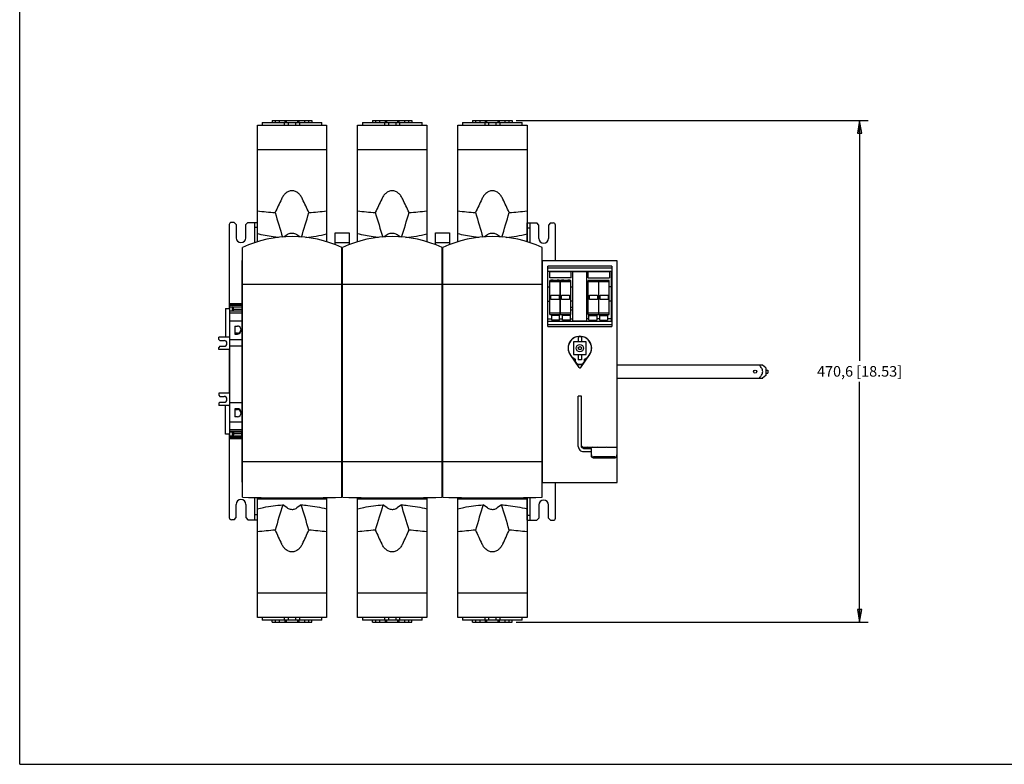
# Model space of a CAD drawing. Units: inches. Extents: x 0 to 34, y 0 to 22.
# Drawn here: x 0 to 14.5, y 0 to 11 of the extents above; entities that cross this region are included whole.
import ezdxf

# ---------------------------------------------------------------- set-up
doc = ezdxf.new("R2010")
doc.units = ezdxf.units.IN
doc.header["$LTSCALE"] = 1.87
doc.header["$MEASUREMENT"] = 0
doc.layers.get('0').update_dxf_attribs({"linetype": 'CONTINUOUS'})
doc.styles.get("Standard").update_dxf_attribs({"font": 'txt', "width": 0.8})
doc.dimstyles.new('DIMSTYLE_1', dxfattribs={"dimtxt": 0.15625, "dimasz": 0.1875, "dimexe": 0.18, "dimexo": 0.0625, "dimgap": 0.09, "dimtad": 0, "dimtih": 1, "dimtoh": 1, "dimlfac": 2.5, "dimzin": 4, "dimdsep": 46, "dimtxsty": 'STANDARD', "dimblk": 'CLOSED', "dimblk1": 'CLOSED', "dimblk2": 'CLOSED', "dimcen": 0.09, "dimadec": 0, "dimazin": 0, "dimtfac": 1, "dimtofl": 0, "dimtmove": 0, "dimatfit": 3, "dimldrblk": 'CLOSED', "dimfxl": 1, "dimtolj": 1, "dimtzin": 4, "dimarcsym": 0})

# ---------------------------------------------------------------- blocks, each defined once
blk = doc.blocks.new('_CLOSED')
at = {"color": 0, "linetype": 'BYBLOCK'}
for p, q in [((0, 0), (-1, 0.167)), ((-1, 0.167), (-1, -0.167)), ((-1, -0.167), (0, 0)), ((-1, 0), (0, 0))]:
    blk.add_line(p, q, dxfattribs=at)
blk = doc.blocks.new('*D0')
at = {"color": 2, "linetype": 'CONTINUOUS'}
for p, q in [((7.338, 9.511), (12.535, 9.511)), ((12.41, 9.511), (12.41, 5.961)), ((12.41, 2.1), (12.41, 5.649)), ((7.338, 2.1), (12.535, 2.1))]:
    blk.add_line(p, q, dxfattribs=at)
at = {"color": 2, "linetype": 'CONTINUOUS', "xscale": 0.1875, "yscale": 0.1875, "zscale": 0.1875}
for p, rotation in [((12.41, 9.511), 90), ((12.41, 2.1), 270)]:
    blk.add_blockref('_CLOSED', p, dxfattribs=dict(at, rotation=rotation))
at = {"color": 2, "linetype": 'CONTINUOUS', "insert": (12.41, 5.883), "char_height": 0.15625, "width": 1.65625, "attachment_point": 2, "line_spacing_factor": 0.9}
blk.add_mtext('470,6{\\Ftxt.shx;\\W1.000000;\\H0.156250; }[18.53]', dxfattribs=at)

msp = doc.modelspace()

# ---------------------------------------------------------------- linework, layer by layer
at = {"color": 7, "linetype": 'CONTINUOUS'}
for p, q in [((0, 0), (0, 22)), ((3.5828, 9.4822), (3.5828, 9.4428)), ((3.5828, 9.4822), (4.4648, 9.4822)), ((3.7324, 9.5106), (3.7324, 9.4822)), ((3.7324, 9.5106), (4.3151, 9.5106)), ((3.7765, 9.5106), (3.7765, 9.4822)), ((3.8365, 9.5106), (3.8365, 9.4822)), ((3.915, 9.4428), (3.915, 9.4822)), ((3.9241, 9.4822), (3.9241, 9.5106)), ((3.9392, 9.5106), (3.9392, 9.4822)), ((3.9674, 9.4822), (3.9674, 9.4428)), ((4.0802, 9.4428), (4.0802, 9.4822)), ((4.1083, 9.4822), (4.1083, 9.5106)), ((4.1234, 9.5106), (4.1234, 9.4822)), ((4.1325, 9.4822), (4.1325, 9.4428)), ((4.211, 9.4822), (4.211, 9.5106)), ((4.271, 9.4822), (4.271, 9.5106)), ((4.3151, 9.5106), (4.3151, 9.4822)), ((4.4648, 9.4428), (4.4648, 9.4822)), ((5.0631, 9.4822), (5.0631, 9.4428)), ((5.0631, 9.4822), (5.9451, 9.4822)), ((5.2128, 9.5106), (5.2128, 9.4822)), ((5.2128, 9.5106), (5.7954, 9.5106)), ((5.2568, 9.5106), (5.2568, 9.4822)), ((5.3168, 9.5106), (5.3168, 9.4822)), ((5.3953, 9.4428), (5.3953, 9.4822)), ((5.4044, 9.4822), (5.4044, 9.5106)), ((5.4195, 9.5106), (5.4195, 9.4822)), ((5.4477, 9.4822), (5.4477, 9.4428)), ((5.5605, 9.4428), (5.5605, 9.4822)), ((5.5887, 9.4822), (5.5887, 9.5106)), ((5.6037, 9.5106), (5.6037, 9.4822)), ((5.6129, 9.4822), (5.6129, 9.4428)), ((5.6914, 9.4822), (5.6914, 9.5106)), ((5.7513, 9.4822), (5.7513, 9.5106)), ((5.7954, 9.5106), (5.7954, 9.4822)), ((5.9451, 9.4428), (5.9451, 9.4822)), ((6.5434, 9.4822), (6.5434, 9.4428)), ((6.5434, 9.4822), (7.4254, 9.4822)), ((6.6931, 9.5106), (6.6931, 9.4822)), ((6.6931, 9.5106), (7.2757, 9.5106)), ((6.7372, 9.5106), (6.7372, 9.4822)), ((6.7971, 9.5106), (6.7971, 9.4822)), ((6.8756, 9.4428), (6.8756, 9.4822)), ((6.8848, 9.4822), (6.8848, 9.5106)), ((6.8998, 9.5106), (6.8998, 9.4822)), ((6.928, 9.4822), (6.928, 9.4428)), ((7.0408, 9.4428), (7.0408, 9.4822)), ((7.069, 9.4822), (7.069, 9.5106)), ((7.0841, 9.5106), (7.0841, 9.4822)), ((7.0932, 9.4822), (7.0932, 9.4428)), ((7.1717, 9.4822), (7.1717, 9.5106)), ((7.2317, 9.4822), (7.2317, 9.5106)), ((7.2757, 9.5106), (7.2757, 9.4822)), ((7.4254, 9.4428), (7.4254, 9.4822)), ((3.5121, 7.7188), (3.5121, 9.4428)), ((3.5121, 9.4428), (4.5357, 9.4428)), ((4.5357, 9.4428), (4.5357, 7.7197)), ((4.9924, 7.7188), (4.9924, 9.4428)), ((4.9924, 9.4428), (6.016, 9.4428)), ((6.016, 9.4428), (6.016, 7.7197)), ((6.4727, 7.7188), (6.4727, 9.4428)), ((6.4727, 9.4428), (7.4963, 9.4428)), ((7.4963, 9.4428), (7.4963, 7.7197)), ((4.5357, 9.0775), (3.5121, 9.0775)), ((6.016, 9.0775), (4.9924, 9.0775)), ((7.4963, 9.0775), (6.4727, 9.0775)), ((3.1671, 8.0058), (3.1277, 8.0058)), ((3.1986, 7.9743), (3.1671, 8.0058)), ((3.3718, 8.0058), (3.3403, 7.9743)), ((3.3718, 8.0058), (3.5121, 8.0058)), ((3.4742, 7.7068), (3.4742, 8.0058)), ((3.0962, 7.9743), (3.0962, 6.7345)), ((3.1986, 7.9743), (3.1986, 7.7775)), ((3.3403, 7.7775), (3.3403, 7.9743)), ((3.5121, 7.9318), (3.4742, 7.9318)), ((7.4978, 7.7192), (7.4978, 7.998)), ((7.4978, 7.998), (7.6395, 7.998)), ((7.4978, 7.924), (7.5372, 7.924)), ((7.5372, 7.998), (7.5372, 7.7068)), ((7.671, 7.9665), (7.6395, 7.998)), ((7.671, 7.7696), (7.671, 7.9665)), ((7.8442, 7.998), (7.8128, 7.9665)), ((7.8128, 7.9665), (7.8128, 7.7696)), ((7.8442, 7.998), (7.8836, 7.998)), ((7.9151, 7.4389), (7.9151, 7.9665)), ((3.9513, 7.8226), (3.9073, 7.7915)), ((4.1398, 7.7917), (4.0962, 7.8226)), ((4.6616, 7.6762), (4.6616, 7.8523)), ((4.6616, 7.8523), (4.8694, 7.8523)), ((4.8694, 7.8523), (4.8694, 7.6762)), ((5.4316, 7.8226), (5.3877, 7.7915)), ((5.6201, 7.7917), (5.5765, 7.8226)), ((6.1419, 7.6762), (6.1419, 7.8523)), ((6.1419, 7.8523), (6.3498, 7.8523)), ((6.3498, 7.8523), (6.3498, 7.6762)), ((6.912, 7.8226), (6.868, 7.7915)), ((7.1005, 7.7917), (7.0569, 7.8226)), ((3.2907, 3.9465), (3.2907, 7.6344)), ((4.6616, 7.7106), (4.8694, 7.7106)), ((4.76, 3.9465), (4.76, 7.6344)), ((4.771, 3.9465), (4.771, 7.6344)), ((6.1419, 7.7106), (6.3498, 7.7106)), ((6.2403, 3.9465), (6.2403, 7.6344)), ((6.2513, 3.9465), (6.2513, 7.6344)), ((7.7206, 3.9465), (7.7206, 7.6344)), ((3.2852, 4.1672), (3.2852, 7.4428)), ((3.2852, 7.4428), (3.2907, 7.4428)), ((8.8285, 7.4389), (7.7206, 7.4389)), ((7.7261, 4.1633), (7.7261, 7.4389)), ((8.8285, 4.1633), (8.8285, 7.4389)), ((7.8049, 6.4657), (7.8049, 7.3602)), ((8.7498, 7.3602), (7.8049, 7.3602)), ((8.7498, 7.3287), (7.8049, 7.3287)), ((8.7498, 7.2814), (7.8049, 7.2814)), ((7.8324, 7.1869), (7.8324, 7.2798)), ((7.8324, 7.2798), (8.149, 7.2798)), ((8.149, 7.1869), (8.149, 7.2798)), ((8.3994, 7.1869), (8.3994, 7.2798)), ((8.3994, 7.2798), (8.7159, 7.2798)), ((8.7159, 7.2798), (8.7159, 7.1869)), ((8.7442, 6.5444), (8.7442, 7.2814)), ((8.7498, 7.3602), (8.7498, 6.4657)), ((3.2852, 7.1469), (3.2907, 7.1469)), ((4.771, 7.1515), (4.76, 7.1515)), ((4.76, 7.1469), (4.771, 7.1469)), ((6.2513, 7.1515), (6.2403, 7.1515)), ((6.2403, 7.1469), (6.2513, 7.1469)), ((7.7206, 7.1469), (7.7261, 7.1469)), ((8.149, 7.1869), (7.8324, 7.1869)), ((7.8332, 6.6454), (7.8332, 7.1494)), ((7.9876, 7.1494), (7.8332, 7.1494)), ((7.849, 7.1541), (7.849, 7.1494)), ((7.8805, 7.1541), (7.849, 7.1541)), ((7.8805, 7.1541), (7.8805, 7.1494)), ((7.9403, 7.1494), (7.9403, 7.1541)), ((7.9718, 7.1541), (7.9403, 7.1541)), ((7.9718, 7.1494), (7.9718, 7.1541)), ((7.9876, 6.6454), (7.9876, 7.1494)), ((7.9891, 6.6454), (7.9891, 7.1494)), ((8.1435, 7.1494), (7.9891, 7.1494)), ((8.008, 7.1541), (8.008, 7.1494)), ((8.0395, 7.1541), (8.008, 7.1541)), ((8.0395, 7.1541), (8.0395, 7.1494)), ((8.0994, 7.1494), (8.0994, 7.1541)), ((8.1309, 7.1541), (8.0994, 7.1541)), ((8.1309, 7.1494), (8.1309, 7.1541)), ((8.1435, 6.6454), (8.1435, 7.1494)), ((8.1679, 7.2735), (8.1679, 6.5523)), ((8.3805, 7.2735), (8.1679, 7.2735)), ((8.3805, 6.5523), (8.3805, 7.2735)), ((8.3994, 7.1869), (8.7159, 7.1869)), ((8.4017, 6.6454), (8.4017, 7.1494)), ((8.5561, 7.1494), (8.4017, 7.1494)), ((8.4175, 7.1494), (8.4175, 7.1541)), ((8.4175, 7.1541), (8.449, 7.1541)), ((8.449, 7.1494), (8.449, 7.1541)), ((8.5088, 7.1541), (8.5088, 7.1494)), ((8.5088, 7.1541), (8.5403, 7.1541)), ((8.5403, 7.1541), (8.5403, 7.1494)), ((8.5561, 6.6454), (8.5561, 7.1494)), ((8.712, 7.1494), (8.5576, 7.1494)), ((8.5576, 6.6454), (8.5576, 7.1494)), ((8.5765, 7.1541), (8.608, 7.1541)), ((8.5765, 7.1494), (8.5765, 7.1541)), ((8.608, 7.1494), (8.608, 7.1541)), ((8.6679, 7.1541), (8.6994, 7.1541)), ((8.6679, 7.1541), (8.6679, 7.1494)), ((8.6994, 7.1541), (8.6994, 7.1494)), ((8.712, 6.6454), (8.712, 7.1494)), ((4.76, 7.0885), (3.2907, 7.0885)), ((6.2403, 7.0885), (4.771, 7.0885)), ((7.7206, 7.0885), (6.2513, 7.0885)), ((7.8049, 7.0531), (7.8332, 7.0531)), ((7.9876, 7.1258), (7.8332, 7.1258)), ((7.9876, 7.0531), (7.9891, 7.0531)), ((8.1435, 7.1258), (7.9891, 7.1258)), ((8.1427, 7.0531), (8.1679, 7.0531)), ((8.4017, 7.0531), (8.3805, 7.0531)), ((8.5561, 7.1258), (8.4017, 7.1258)), ((8.5576, 7.0531), (8.5561, 7.0531)), ((8.712, 7.1258), (8.5576, 7.1258)), ((8.7442, 7.0531), (8.712, 7.0531)), ((8.7498, 7.1082), (8.7442, 7.1082)), ((7.8049, 6.8405), (7.8332, 6.8405)), ((7.8505, 6.8643), (7.8505, 6.9305)), ((7.8505, 6.9305), (7.9702, 6.9305)), ((7.9702, 6.8643), (7.8505, 6.8643)), ((7.9702, 6.9305), (7.9702, 6.8643)), ((7.9876, 6.8405), (7.9891, 6.8405)), ((8.0065, 6.8643), (8.0065, 6.9305)), ((8.0065, 6.9305), (8.1261, 6.9305)), ((8.1261, 6.8643), (8.0065, 6.8643)), ((8.1261, 6.9305), (8.1261, 6.8643)), ((8.1679, 6.8405), (8.1435, 6.8405)), ((8.3805, 6.8405), (8.4017, 6.8405)), ((8.4191, 6.9305), (8.5387, 6.9305)), ((8.4191, 6.8643), (8.4191, 6.9305)), ((8.5387, 6.8643), (8.4191, 6.8643)), ((8.5387, 6.9305), (8.5387, 6.8643)), ((8.5576, 6.8405), (8.5561, 6.8405)), ((8.575, 6.9305), (8.6946, 6.9305)), ((8.575, 6.8643), (8.575, 6.9305)), ((8.6946, 6.8643), (8.575, 6.8643)), ((8.6946, 6.9305), (8.6946, 6.8643)), ((8.7442, 6.8405), (8.712, 6.8405)), ((3.0427, 6.7345), (3.0427, 6.3088)), ((3.0427, 6.7345), (3.1057, 6.7345)), ((3.1057, 4.809), (3.1057, 6.8011)), ((3.2852, 6.8011), (3.1057, 6.8011)), ((3.2852, 6.7838), (3.1057, 6.7838)), ((3.2852, 6.7783), (3.1057, 6.7783)), ((3.1057, 6.7568), (3.282, 6.7568)), ((3.1057, 6.6996), (3.2852, 6.6996)), ((3.2852, 6.694), (3.1057, 6.694)), ((3.1419, 6.7568), (3.1419, 6.6996)), ((3.1576, 6.7432), (3.1419, 6.7568)), ((3.1576, 6.6996), (3.1576, 6.7432)), ((3.1576, 6.7227), (3.282, 6.7227)), ((3.2852, 6.7611), (3.282, 6.7568)), ((3.282, 6.7568), (3.282, 6.6996)), ((7.9876, 6.7539), (7.9899, 6.7539)), ((7.9899, 6.7106), (7.9876, 6.7106)), ((8.1435, 6.7539), (8.1679, 6.7539)), ((8.1679, 6.7106), (8.1435, 6.7106)), ((8.4017, 6.7539), (8.3805, 6.7539)), ((8.3805, 6.7106), (8.4017, 6.7106)), ((3.2852, 6.6668), (3.1057, 6.6668)), ((3.1057, 6.552), (3.2852, 6.552)), ((7.8049, 6.5806), (7.8624, 6.5806)), ((7.8332, 6.6691), (7.9876, 6.6691)), ((7.8332, 6.6454), (7.9876, 6.6454)), ((7.8624, 6.5633), (7.8624, 6.6358)), ((7.9773, 6.6358), (7.8624, 6.6358)), ((7.9773, 6.6279), (7.8624, 6.6279)), ((7.9773, 6.5633), (7.8624, 6.5633)), ((7.9773, 6.5633), (7.9773, 6.6358)), ((7.9773, 6.5806), (8.0214, 6.5806)), ((7.9891, 6.6691), (8.1435, 6.6691)), ((7.9891, 6.6454), (8.1435, 6.6454)), ((8.0214, 6.5633), (8.0214, 6.6358)), ((8.1364, 6.6358), (8.0214, 6.6358)), ((8.1364, 6.6279), (8.0214, 6.6279)), ((8.1364, 6.5633), (8.0214, 6.5633)), ((8.1364, 6.5633), (8.1364, 6.6358)), ((8.1364, 6.5806), (8.1679, 6.5806)), ((8.1679, 6.5523), (8.3805, 6.5523)), ((8.412, 6.5806), (8.3805, 6.5806)), ((8.4017, 6.6691), (8.5561, 6.6691)), ((8.4017, 6.6454), (8.5561, 6.6454)), ((8.412, 6.6358), (8.5269, 6.6358)), ((8.412, 6.5633), (8.412, 6.6358)), ((8.412, 6.6279), (8.5269, 6.6279)), ((8.412, 6.5633), (8.5269, 6.5633)), ((8.5269, 6.6358), (8.5269, 6.5633)), ((8.571, 6.5806), (8.5269, 6.5806)), ((8.5576, 6.6691), (8.712, 6.6691)), ((8.5576, 6.6454), (8.712, 6.6454)), ((8.571, 6.6358), (8.686, 6.6358)), ((8.571, 6.5633), (8.571, 6.6358)), ((8.571, 6.6279), (8.686, 6.6279)), ((8.571, 6.5633), (8.686, 6.5633)), ((8.686, 6.6358), (8.686, 6.5633)), ((8.7442, 6.5806), (8.686, 6.5806)), ((3.1765, 6.4747), (3.1765, 6.3565)), ((3.1765, 6.4747), (3.2198, 6.4747)), ((7.8049, 6.5444), (8.7498, 6.5444)), ((7.8049, 6.4972), (8.7498, 6.4972)), ((7.8049, 6.4657), (8.7498, 6.4657)), ((2.9435, 6.2773), (2.9435, 6.3088)), ((3.0899, 6.3088), (2.9435, 6.3088)), ((2.9435, 6.2773), (2.9592, 6.2616)), ((2.9592, 6.2616), (3.0191, 6.2616)), ((3.1057, 6.3246), (3.0899, 6.3088)), ((3.2852, 6.2693), (3.1057, 6.2693)), ((3.2198, 6.3701), (3.1765, 6.3701)), ((3.1765, 6.3565), (3.2198, 6.3565)), ((8.2537, 6.3208), (8.3009, 6.3208)), ((8.2537, 6.3208), (8.2537, 6.2421)), ((8.3009, 6.3208), (8.3009, 6.2421)), ((2.9592, 6.1749), (2.9435, 6.1592)), ((2.9435, 6.1277), (2.9435, 6.1592)), ((3.0899, 6.1277), (2.9435, 6.1277)), ((2.9592, 6.1749), (3.0191, 6.1749)), ((3.0899, 6.1277), (3.1057, 6.112)), ((3.0962, 6.1214), (3.0962, 5.4887)), ((3.1057, 6.1827), (3.2852, 6.1827)), ((8.3718, 6.2421), (8.1828, 6.2421)), ((8.1828, 6.2421), (8.1828, 6.0531)), ((8.3718, 6.0531), (8.3718, 6.2421)), ((8.1354, 6.0482), (8.2644, 5.864)), ((8.1828, 6.0531), (8.3718, 6.0531)), ((8.2065, 5.982), (8.2065, 5.9821)), ((8.2065, 5.9729), (8.2065, 5.9806)), ((8.2065, 5.9763), (8.2069, 5.9806)), ((8.2065, 5.9764), (8.2089, 5.9551)), ((8.2065, 5.9729), (8.2065, 5.9763)), ((8.2537, 6.0531), (8.2537, 5.9743)), ((8.3009, 5.9743), (8.2537, 5.9743)), ((8.2902, 5.864), (8.4192, 6.0482)), ((8.3009, 6.0531), (8.3009, 5.9743)), ((8.3458, 5.9554), (8.348, 5.9781)), ((8.3482, 5.9821), (8.3483, 5.9827)), ((8.3482, 5.982), (8.3482, 5.982)), ((8.3482, 5.9729), (8.3482, 5.9806)), ((8.3483, 5.9827), (8.3489, 5.9859)), ((8.3489, 5.9859), (8.3505, 5.9889)), ((8.3541, 5.9922), (8.3542, 5.9922)), ((10.9784, 5.8956), (8.8285, 5.8956)), ((11.0254, 5.8562), (10.978, 5.896)), ((11.0254, 5.8562), (11.0254, 5.746)), ((11.0254, 5.8247), (11.0568, 5.8247)), ((11.0568, 5.8247), (11.0568, 5.7775)), ((8.8285, 5.7066), (10.9784, 5.7066)), ((11.0254, 5.746), (10.978, 5.7062)), ((11.0254, 5.7775), (11.0568, 5.7775)), ((2.9435, 5.4824), (2.9435, 5.4509)), ((3.0899, 5.4824), (2.9435, 5.4824)), ((2.9435, 5.4509), (2.9592, 5.4351)), ((2.9592, 5.4351), (3.0191, 5.4351)), ((3.1057, 5.4981), (3.0899, 5.4824)), ((8.3009, 5.4395), (8.2537, 5.4395)), ((8.2537, 4.6967), (8.2537, 5.4395)), ((8.3009, 4.6967), (8.3009, 5.4395)), ((2.9592, 5.3485), (2.9435, 5.3328)), ((2.9435, 5.3328), (2.9435, 5.3013)), ((3.0899, 5.3013), (2.9435, 5.3013)), ((2.9592, 5.3485), (3.0191, 5.3485)), ((3.0427, 4.8756), (3.0427, 5.3013)), ((3.0899, 5.3013), (3.1057, 5.2855)), ((3.2852, 5.3408), (3.1057, 5.3408)), ((3.1765, 5.2536), (3.1765, 5.1354)), ((3.2198, 5.2536), (3.1765, 5.2536)), ((3.1765, 5.2399), (3.2198, 5.2399)), ((3.2198, 5.1354), (3.1765, 5.1354)), ((3.1057, 5.0581), (3.2852, 5.0581)), ((3.1057, 4.8756), (3.0427, 4.8756)), ((3.0962, 4.8756), (3.0962, 3.6436)), ((3.2852, 4.9433), (3.1057, 4.9433)), ((3.2852, 4.916), (3.1057, 4.916)), ((3.1057, 4.9105), (3.2852, 4.9105)), ((3.1057, 4.8533), (3.282, 4.8533)), ((3.2852, 4.8318), (3.1057, 4.8318)), ((3.2852, 4.8263), (3.1057, 4.8263)), ((3.2852, 4.809), (3.1057, 4.809)), ((3.1419, 4.9105), (3.1419, 4.8533)), ((3.1576, 4.8669), (3.1419, 4.8533)), ((3.1576, 4.9105), (3.1576, 4.8669)), ((3.1576, 4.8874), (3.282, 4.8874)), ((3.282, 4.8533), (3.282, 4.9105)), ((3.2852, 4.849), (3.282, 4.8533)), ((8.3324, 4.6829), (8.3889, 4.6829)), ((8.3324, 4.6661), (8.4474, 4.6661)), ((8.4474, 4.5523), (8.4474, 4.6661)), ((8.457, 4.6829), (8.5307, 4.6829)), ((8.5988, 4.6829), (8.6724, 4.6829)), ((8.7405, 4.6829), (8.8254, 4.6829)), ((8.8254, 4.6829), (8.8254, 4.5523)), ((8.3324, 4.6201), (8.4474, 4.6201)), ((8.7939, 4.5403), (8.4789, 4.5403)), ((8.7939, 4.523), (8.4789, 4.523)), ((3.2906, 4.4632), (3.2852, 4.4632)), ((4.76, 4.4665), (3.2906, 4.4665)), ((4.7709, 4.4632), (4.76, 4.4632)), ((6.2404, 4.4665), (4.7709, 4.4665)), ((6.2513, 4.4632), (6.2404, 4.4632)), ((7.7207, 4.4665), (6.2513, 4.4665)), ((7.7261, 4.4632), (7.7207, 4.4632)), ((3.2852, 4.1672), (3.2907, 4.1672)), ((7.7206, 4.1633), (8.8285, 4.1633)), ((7.9151, 3.6358), (7.9151, 4.1633)), ((3.4742, 3.6121), (3.4742, 3.9424)), ((3.5121, 2.1672), (3.5121, 3.9416)), ((4.5357, 3.9415), (4.5357, 2.1672)), ((4.771, 3.9625), (4.76, 3.9625)), ((4.9924, 2.1672), (4.9924, 3.9416)), ((6.016, 3.9415), (6.016, 2.1672)), ((6.2513, 3.9625), (6.2403, 3.9625)), ((6.4727, 2.1672), (6.4727, 3.9416)), ((7.4963, 3.9415), (7.4963, 2.1672)), ((7.4978, 3.6043), (7.4978, 3.9415)), ((7.5372, 3.9424), (7.5372, 3.6043)), ((3.1986, 3.6436), (3.1986, 3.8405)), ((3.3403, 3.8405), (3.3403, 3.6436)), ((4.5357, 3.9158), (3.5121, 3.9158)), ((3.9513, 3.7875), (3.8879, 3.8324)), ((4.1597, 3.8324), (4.0962, 3.7875)), ((6.016, 3.9158), (4.9924, 3.9158)), ((5.4316, 3.7875), (5.3682, 3.8324)), ((5.64, 3.8324), (5.5765, 3.7875)), ((7.4963, 3.9158), (6.4727, 3.9158)), ((6.912, 3.7875), (6.8485, 3.8324)), ((7.1203, 3.8324), (7.0569, 3.7875)), ((7.671, 3.8326), (7.671, 3.6358)), ((7.8128, 3.6358), (7.8128, 3.8326)), ((3.1671, 3.6121), (3.1986, 3.6436)), ((3.3403, 3.6436), (3.3718, 3.6121)), ((3.5121, 3.6861), (3.4742, 3.6861)), ((7.4978, 3.6782), (7.5372, 3.6782)), ((3.1671, 3.6121), (3.1277, 3.6121)), ((3.3718, 3.6121), (3.5121, 3.6121)), ((7.4978, 3.6043), (7.6395, 3.6043)), ((7.6395, 3.6043), (7.671, 3.6358)), ((7.8128, 3.6358), (7.8442, 3.6043)), ((7.8442, 3.6043), (7.8836, 3.6043)), ((3.5121, 2.5326), (4.5357, 2.5326)), ((4.9924, 2.5326), (6.016, 2.5326)), ((6.4727, 2.5326), (7.4963, 2.5326)), ((4.5357, 2.1672), (3.5121, 2.1672)), ((3.5828, 2.1672), (3.5828, 2.1279)), ((4.4648, 2.1279), (3.5828, 2.1279)), ((3.7324, 2.0995), (3.7324, 2.1279)), ((3.7324, 2.0995), (4.3151, 2.0995)), ((3.7765, 2.1279), (3.7765, 2.0995)), ((3.8365, 2.1279), (3.8365, 2.0995)), ((3.915, 2.1279), (3.915, 2.1672)), ((3.9241, 2.0995), (3.9241, 2.1279)), ((3.9392, 2.1279), (3.9392, 2.0995)), ((3.9674, 2.1672), (3.9674, 2.1279)), ((4.0802, 2.1279), (4.0802, 2.1672)), ((4.1083, 2.0995), (4.1083, 2.1279)), ((4.1234, 2.1279), (4.1234, 2.0995)), ((4.1325, 2.1672), (4.1325, 2.1279)), ((4.211, 2.0995), (4.211, 2.1279)), ((4.271, 2.0995), (4.271, 2.1279)), ((4.3151, 2.0995), (4.3151, 2.1279)), ((4.4648, 2.1279), (4.4648, 2.1672)), ((6.016, 2.1672), (4.9924, 2.1672)), ((5.0631, 2.1672), (5.0631, 2.1279)), ((5.9451, 2.1279), (5.0631, 2.1279)), ((5.2128, 2.0995), (5.2128, 2.1279)), ((5.2128, 2.0995), (5.7954, 2.0995)), ((5.2568, 2.1279), (5.2568, 2.0995)), ((5.3168, 2.1279), (5.3168, 2.0995)), ((5.3953, 2.1279), (5.3953, 2.1672)), ((5.4044, 2.0995), (5.4044, 2.1279)), ((5.4195, 2.1279), (5.4195, 2.0995)), ((5.4477, 2.1672), (5.4477, 2.1279)), ((5.5605, 2.1279), (5.5605, 2.1672)), ((5.5887, 2.0995), (5.5887, 2.1279)), ((5.6037, 2.1279), (5.6037, 2.0995)), ((5.6129, 2.1672), (5.6129, 2.1279)), ((5.6914, 2.0995), (5.6914, 2.1279)), ((5.7513, 2.0995), (5.7513, 2.1279)), ((5.7954, 2.0995), (5.7954, 2.1279)), ((5.9451, 2.1279), (5.9451, 2.1672)), ((7.4963, 2.1672), (6.4727, 2.1672)), ((6.5434, 2.1672), (6.5434, 2.1279)), ((7.4254, 2.1279), (6.5434, 2.1279)), ((6.6931, 2.0995), (6.6931, 2.1279)), ((6.6931, 2.0995), (7.2757, 2.0995)), ((6.7372, 2.1279), (6.7372, 2.0995)), ((6.7971, 2.1279), (6.7971, 2.0995)), ((6.8756, 2.1279), (6.8756, 2.1672)), ((6.8848, 2.0995), (6.8848, 2.1279)), ((6.8998, 2.1279), (6.8998, 2.0995)), ((6.928, 2.1672), (6.928, 2.1279)), ((7.0408, 2.1279), (7.0408, 2.1672)), ((7.069, 2.0995), (7.069, 2.1279)), ((7.0841, 2.1279), (7.0841, 2.0995)), ((7.0932, 2.1672), (7.0932, 2.1279)), ((7.1717, 2.0995), (7.1717, 2.1279)), ((7.2317, 2.0995), (7.2317, 2.1279)), ((7.2757, 2.0995), (7.2757, 2.1279)), ((7.4254, 2.1279), (7.4254, 2.1672)), ((0, 0), (34, 0))]:
    msp.add_line(p, q, dxfattribs=at)
for points in [[(8.2005, 5.9922), (8.2005, 5.9922), (8.2005, 5.9922), (8.2009, 5.9919), (8.2019, 5.9913), (8.204, 5.9891), (8.2057, 5.9859), (8.2063, 5.9827), (8.2064, 5.9821)], [(8.3505, 5.9889), (8.3525, 5.9911), (8.3537, 5.9919), (8.3541, 5.9922)], [(8.2089, 5.9551), (8.2185, 5.9343), (8.2345, 5.918), (8.255, 5.9077), (8.2778, 5.9042), (8.3005, 5.908), (8.3208, 5.9184), (8.3365, 5.9347), (8.3458, 5.9554)]]:
    msp.add_lwpolyline(points, dxfattribs=at)
for centre, radius in [((8.2773, 6.1476), 0.0551), ((8.2773, 6.1476), 0.0236), ((10.8679, 5.8011), 0.0236)]:
    msp.add_circle(centre, radius, dxfattribs=at)
for centre, radius, start, end in [((4.0065, 11.9533), 3.809, 262.54087, 266.50501), ((4.0344, 12.0221), 3.878, 273.53034, 277.4264), ((5.4868, 11.9533), 3.809, 262.54087, 266.50501), ((5.5147, 12.0221), 3.878, 273.53034, 277.4264), ((6.9672, 11.9533), 3.809, 262.54087, 266.50501), ((6.9951, 12.0221), 3.878, 273.53034, 277.4264), ((3.1277, 7.9743), 0.0315, 90, 180), ((7.8836, 7.9665), 0.0315, 0, 90), ((3.2694, 7.7775), 0.0709, 180, 360), ((4.0254, 6.0445), 1.7514, 65.1988, 114.8012), ((4.0357, 9.8066), 2.0325, 275.39803, 284.23978), ((5.5057, 6.0445), 1.7514, 65.1988, 114.8012), ((5.516, 9.8066), 2.0325, 275.39803, 284.23978), ((6.986, 6.0445), 1.7514, 65.1988, 114.8012), ((6.9963, 9.8066), 2.0325, 275.39803, 284.23978), ((7.7419, 7.7696), 0.0709, 180, 360), ((3.0191, 6.2183), 0.0433, 270, 90), ((8.2773, 6.1476), 0.1748, 97.82125, 217.03278), ((8.2773, 6.1476), 0.1732, 97.96448, 243.86396), ((8.2773, 6.1476), 0.1748, 85.98601, 93.99249), ((8.2773, 6.1476), 0.1732, 296.2562, 82.21554), ((8.2773, 6.1476), 0.1748, 323.21377, 82.16929), ((8.2725, 5.9731), 0.066, 180.15029, 192.70843), ((8.196, 5.982), 0.011, 352.51672, 358.60601), ((8.2818, 5.9733), 0.0663, 345.30285, 359.70663), ((8.2847, 5.9732), 0.0635, 4.38133, 6.66091), ((8.2838, 5.9732), 0.0643, 359.76702, 4.37554), ((8.2726, 5.9732), 0.0662, 192.71388, 194.11685), ((8.2726, 5.9732), 0.0661, 194.13193, 209.37635), ((8.2718, 5.9728), 0.0652, 209.42933, 212.91355), ((8.2773, 5.873), 0.0157, 215, 325), ((3.0191, 5.3918), 0.0433, 270, 90), ((4.0254, 28.541), 24.6055, 268.28907, 271.71093), ((4.0254, 4.5373), 0.6063, 264.14994, 275.85006), ((5.5057, 28.541), 24.6055, 268.28907, 271.71093), ((5.5057, 4.5373), 0.6063, 264.14994, 275.85006), ((6.986, 28.541), 24.6055, 268.28907, 271.71093), ((6.986, 4.5373), 0.6063, 264.14994, 275.85006), ((3.2694, 3.8405), 0.0709, 0, 180), ((7.7419, 3.8326), 0.0709, 0, 180), ((3.1277, 3.6436), 0.0315, 180, 270), ((7.8836, 3.6358), 0.0315, 270, 360), ((4.0061, -0.3387), 3.8044, 93.49256, 97.46142), ((4.0345, -0.4107), 3.8767, 82.57286, 86.47026), ((5.4864, -0.3387), 3.8044, 93.49256, 97.46142), ((5.5149, -0.4107), 3.8767, 82.57286, 86.47026), ((6.9667, -0.3387), 3.8044, 93.49256, 97.46142), ((6.9952, -0.4107), 3.8767, 82.57286, 86.47026)]:
    msp.add_arc(centre, radius, start, end, dxfattribs=at)
for centre, major_axis, ratio, start_param, end_param in [((4.0238, 6.2453), (1.1562, 3.6326), 0.2405412, 1.030978, 1.0966079), ((4.0238, 6.2453), (-1.1562, 3.6326), 0.2405412, -1.0966079, -1.030978), ((5.5041, 6.2453), (1.1562, 3.6326), 0.2405412, 1.030978, 1.0966079), ((5.5041, 6.2453), (-1.1562, 3.6326), 0.2405412, -1.0966079, -1.030978), ((6.9844, 6.2453), (1.1562, 3.6326), 0.2405412, 1.030978, 1.0966079), ((6.9844, 6.2453), (-1.1562, 3.6326), 0.2405412, -1.0966079, -1.030978), ((4.0238, 12.7281), (-0.9729, 6.8602), 0.1687498, -4.0062244, -3.9329764), ((4.0238, 12.7281), (0.9729, 6.8602), 0.1687498, -2.3501568, -2.2769609), ((5.5041, 12.7281), (-0.9729, 6.8602), 0.1687498, -4.0062244, -3.9329764), ((5.5041, 12.7281), (0.9729, 6.8602), 0.1687498, -2.3501568, -2.2769609), ((6.9844, 12.7281), (-0.9729, 6.8602), 0.1687498, -4.0062244, -3.9329764), ((6.9844, 12.7281), (0.9729, 6.8602), 0.1687498, -2.3501568, -2.2769609), ((3.2198, 6.4156), (0, 0.0591), 0.8660254, -3.1415927, 0), ((3.2198, 6.4292), (0, 0.0591), 0.8660254, 3.1415927, 4.5960638), ((3.2198, 5.1945), (0, 0.0591), 0.8660254, 3.1415927, 6.2831853), ((3.2198, 5.1808), (0, 0.0591), 0.8660254, 4.8287069, 6.2831853), ((8.3324, 4.7153), (0, 0.0324), 0.9723699, -4.4048909, -3.1415927), ((4.0238, -1.118), (0.9729, 6.8602), 0.1687498, 0.7888999, 0.8646317), ((4.0238, -1.118), (-0.9729, 6.8602), 0.1687498, -0.8646317, -0.7888999), ((5.5041, -1.118), (0.9729, 6.8602), 0.1687498, 0.7888999, 0.8646317), ((5.5041, -1.118), (-0.9729, 6.8602), 0.1687498, -0.8646317, -0.7888999), ((6.9844, -1.118), (0.9729, 6.8602), 0.1687498, 0.7888999, 0.8646317), ((6.9844, -1.118), (-0.9729, 6.8602), 0.1687498, -0.8646317, -0.7888999), ((4.0238, 5.3648), (-1.1562, 3.6326), 0.2405412, -4.2382006, -4.1725706), ((4.0238, 5.3648), (1.1562, 3.6326), 0.2405412, -2.1106147, -2.0449847), ((5.5041, 5.3648), (-1.1562, 3.6326), 0.2405412, -4.2382006, -4.1725706), ((5.5041, 5.3648), (1.1562, 3.6326), 0.2405412, -2.1106147, -2.0449847), ((6.9844, 5.3648), (-1.1562, 3.6326), 0.2405412, -4.2382006, -4.1725706), ((6.9844, 5.3648), (1.1562, 3.6326), 0.2405412, -2.1106147, -2.0449847)]:
    msp.add_ellipse(centre, major_axis=major_axis, ratio=ratio, start_param=start_param, end_param=end_param, dxfattribs=at)
for points, knots in [([(4.1791, 8.351), (4.1715, 8.3665), (4.154, 8.3966), (4.1196, 8.436), (4.0758, 8.4653), (4.0238, 8.4773), (3.9718, 8.4653), (3.928, 8.436), (3.8935, 8.3966), (3.876, 8.3665), (3.8685, 8.351)], [0, 0, 0, 0, 0.1251823, 0.2502786, 0.3752585, 0.5000039, 0.6247499, 0.7497248, 0.8748191, 1, 1, 1, 1]), ([(5.6594, 8.351), (5.6518, 8.3665), (5.6344, 8.3966), (5.5999, 8.436), (5.5561, 8.4653), (5.5041, 8.4773), (5.4521, 8.4653), (5.4083, 8.436), (5.3738, 8.3966), (5.3564, 8.3665), (5.3488, 8.351)], [0, 0, 0, 0, 0.1251823, 0.2502786, 0.3752585, 0.5000039, 0.6247499, 0.7497248, 0.8748191, 1, 1, 1, 1]), ([(7.1397, 8.351), (7.1321, 8.3665), (7.1147, 8.3966), (7.0802, 8.436), (7.0364, 8.4653), (6.9844, 8.4773), (6.9324, 8.4653), (6.8886, 8.436), (6.8542, 8.3966), (6.8367, 8.3665), (6.8291, 8.351)], [0, 0, 0, 0, 0.1251823, 0.2502786, 0.3752585, 0.5000039, 0.6247499, 0.7497248, 0.8748191, 1, 1, 1, 1]), ([(3.8224, 7.7829), (3.796, 7.7854), (3.6917, 7.7973), (3.5882, 7.8171), (3.5121, 7.8365)], [0, 0, 0, 0, 0.2522925, 1, 1, 1, 1]), ([(4.0238, 7.8438), (4.0171, 7.8438), (3.9918, 7.8421), (3.9666, 7.8334), (3.9513, 7.8226)], [0, 0, 0, 0, 0.2632317, 1, 1, 1, 1]), ([(4.0962, 7.8226), (4.0913, 7.826), (4.0692, 7.8387), (4.0432, 7.8438), (4.0238, 7.8438)], [0, 0, 0, 0, 0.2356757, 1, 1, 1, 1]), ([(5.3027, 7.7829), (5.2764, 7.7854), (5.172, 7.7973), (5.0685, 7.8171), (4.9924, 7.8365)], [0, 0, 0, 0, 0.2522925, 1, 1, 1, 1]), ([(5.5041, 7.8438), (5.4974, 7.8438), (5.4721, 7.8421), (5.4469, 7.8334), (5.4316, 7.8226)], [0, 0, 0, 0, 0.2632317, 1, 1, 1, 1]), ([(5.5765, 7.8226), (5.5717, 7.826), (5.5495, 7.8387), (5.5235, 7.8438), (5.5041, 7.8438)], [0, 0, 0, 0, 0.2356757, 1, 1, 1, 1]), ([(6.7831, 7.7829), (6.7567, 7.7854), (6.6523, 7.7973), (6.5488, 7.8171), (6.4727, 7.8365)], [0, 0, 0, 0, 0.2522925, 1, 1, 1, 1]), ([(6.9844, 7.8438), (6.9777, 7.8438), (6.9524, 7.8421), (6.9272, 7.8334), (6.912, 7.8226)], [0, 0, 0, 0, 0.2632317, 1, 1, 1, 1]), ([(7.0569, 7.8226), (7.052, 7.826), (7.0299, 7.8387), (7.0038, 7.8438), (6.9844, 7.8438)], [0, 0, 0, 0, 0.2356757, 1, 1, 1, 1]), ([(8.2007, 5.9922), (8.2017, 5.9917), (8.2052, 5.9893), (8.2071, 5.9849), (8.207, 5.9818)], [0, 0, 0, 0, 0.266963, 1, 1, 1, 1]), ([(8.346, 5.9564), (8.3427, 5.9439), (8.3277, 5.9198), (8.2888, 5.9029), (8.2467, 5.9081), (8.2242, 5.9262), (8.217, 5.9373)], [0, 0, 0, 0, 0.2427215, 0.495273, 0.7521492, 1, 1, 1, 1]), ([(10.9784, 5.8011), (10.9784, 5.8188), (10.9685, 5.8453), (10.9488, 5.8747), (10.9376, 5.8888), (10.9318, 5.8956)], [0, 0, 0, 0, 0.4976243, 0.7487987, 1, 1, 1, 1]), ([(10.9318, 5.7066), (10.9376, 5.7135), (10.9488, 5.7274), (10.9637, 5.7498), (10.9751, 5.7742), (10.9784, 5.7922), (10.9784, 5.8011)], [0, 0, 0, 0, 0.2501881, 0.500351, 0.7503739, 1, 1, 1, 1]), ([(8.2537, 4.6967), (8.2537, 4.6867), (8.2578, 4.6665), (8.2754, 4.641), (8.3016, 4.6241), (8.3222, 4.6201), (8.3324, 4.6201)], [0, 0, 0, 0, 0.2467921, 0.4954257, 0.7467366, 1, 1, 1, 1]), ([(8.3324, 4.6661), (8.3244, 4.6661), (8.3079, 4.6724), (8.3009, 4.6888), (8.3009, 4.6967)], [0, 0, 0, 0, 0.504952, 1, 1, 1, 1]), ([(8.457, 4.6829), (8.4516, 4.6822), (8.429, 4.6801), (8.406, 4.6806), (8.3889, 4.6829)], [0, 0, 0, 0, 0.2416353, 1, 1, 1, 1]), ([(8.5988, 4.6829), (8.5933, 4.6822), (8.5707, 4.6801), (8.5478, 4.6806), (8.5307, 4.6829)], [0, 0, 0, 0, 0.2416353, 1, 1, 1, 1]), ([(8.7405, 4.6829), (8.7351, 4.6822), (8.7124, 4.6801), (8.6895, 4.6806), (8.6724, 4.6829)], [0, 0, 0, 0, 0.2416353, 1, 1, 1, 1]), ([(8.4789, 4.523), (8.4709, 4.523), (8.4547, 4.5287), (8.4474, 4.5448), (8.4474, 4.5523)], [0, 0, 0, 0, 0.512735, 1, 1, 1, 1]), ([(8.4514, 4.5553), (8.4542, 4.5508), (8.4625, 4.543), (8.4734, 4.5403), (8.4789, 4.5403)], [0, 0, 0, 0, 0.4921106, 1, 1, 1, 1]), ([(8.7939, 4.5403), (8.8018, 4.5403), (8.8181, 4.5461), (8.8254, 4.5621), (8.8254, 4.5696)], [0, 0, 0, 0, 0.512735, 1, 1, 1, 1]), ([(8.8254, 4.5523), (8.8254, 4.5448), (8.8181, 4.5287), (8.8018, 4.523), (8.7939, 4.523)], [0, 0, 0, 0, 0.487265, 1, 1, 1, 1]), ([(3.5121, 3.7736), (3.5425, 3.7814), (3.6662, 3.8097), (3.7926, 3.8263), (3.8879, 3.8324)], [0, 0, 0, 0, 0.2473066, 1, 1, 1, 1]), ([(3.9513, 3.7875), (3.9562, 3.7841), (3.9783, 3.7714), (4.0044, 3.7663), (4.0238, 3.7663)], [0, 0, 0, 0, 0.2356757, 1, 1, 1, 1]), ([(4.0238, 3.7663), (4.0305, 3.7663), (4.0557, 3.768), (4.081, 3.7767), (4.0962, 3.7875)], [0, 0, 0, 0, 0.2632317, 1, 1, 1, 1]), ([(4.1597, 3.8324), (4.1917, 3.8303), (4.3182, 3.8194), (4.4437, 3.797), (4.5357, 3.7736)], [0, 0, 0, 0, 0.2524637, 1, 1, 1, 1]), ([(4.9924, 3.7736), (5.0228, 3.7814), (5.1465, 3.8097), (5.2729, 3.8263), (5.3682, 3.8324)], [0, 0, 0, 0, 0.2473066, 1, 1, 1, 1]), ([(5.4316, 3.7875), (5.4365, 3.7841), (5.4586, 3.7714), (5.4847, 3.7663), (5.5041, 3.7663)], [0, 0, 0, 0, 0.2356757, 1, 1, 1, 1]), ([(5.5041, 3.7663), (5.5108, 3.7663), (5.5361, 3.768), (5.5613, 3.7767), (5.5765, 3.7875)], [0, 0, 0, 0, 0.2632317, 1, 1, 1, 1]), ([(5.64, 3.8324), (5.672, 3.8303), (5.7985, 3.8194), (5.924, 3.797), (6.016, 3.7736)], [0, 0, 0, 0, 0.2524637, 1, 1, 1, 1]), ([(6.4727, 3.7736), (6.5031, 3.7814), (6.6268, 3.8097), (6.7532, 3.8263), (6.8485, 3.8324)], [0, 0, 0, 0, 0.2473066, 1, 1, 1, 1]), ([(6.912, 3.7875), (6.9168, 3.7841), (6.939, 3.7714), (6.965, 3.7663), (6.9844, 3.7663)], [0, 0, 0, 0, 0.2356757, 1, 1, 1, 1]), ([(6.9844, 3.7663), (6.9911, 3.7663), (7.0164, 3.768), (7.0416, 3.7767), (7.0569, 3.7875)], [0, 0, 0, 0, 0.2632317, 1, 1, 1, 1]), ([(7.1203, 3.8324), (7.1523, 3.8303), (7.2788, 3.8194), (7.4043, 3.797), (7.4963, 3.7736)], [0, 0, 0, 0, 0.2524637, 1, 1, 1, 1]), ([(4.1791, 3.2591), (4.1715, 3.2436), (4.1541, 3.2134), (4.1196, 3.1741), (4.0758, 3.1449), (4.0238, 3.1328), (3.9718, 3.1449), (3.9279, 3.1741), (3.8935, 3.2134), (3.876, 3.2436), (3.8685, 3.2591)], [0, 0, 0, 0, 0.1251778, 0.2502644, 0.3752466, 0.5000037, 0.6247839, 0.7497596, 0.8748286, 1, 1, 1, 1]), ([(5.6594, 3.2591), (5.6518, 3.2436), (5.6344, 3.2134), (5.5999, 3.1741), (5.5561, 3.1449), (5.5041, 3.1328), (5.4521, 3.1449), (5.4083, 3.1741), (5.3738, 3.2134), (5.3564, 3.2436), (5.3488, 3.2591)], [0, 0, 0, 0, 0.1251778, 0.2502644, 0.3752466, 0.5000037, 0.6247839, 0.7497596, 0.8748286, 1, 1, 1, 1]), ([(7.1397, 3.2591), (7.1321, 3.2436), (7.1147, 3.2134), (7.0802, 3.1741), (7.0364, 3.1449), (6.9844, 3.1328), (6.9324, 3.1449), (6.8886, 3.1741), (6.8541, 3.2134), (6.8367, 3.2436), (6.8291, 3.2591)], [0, 0, 0, 0, 0.1251778, 0.2502644, 0.3752466, 0.5000037, 0.6247839, 0.7497596, 0.8748286, 1, 1, 1, 1])]:
    msp.add_open_spline(points, degree=3, knots=knots, dxfattribs=at)
for points in [[(8.3477, 5.9806), (8.3475, 5.9822), (8.3477, 5.9838), (8.3481, 5.9853)], [(8.3481, 5.9853), (8.3485, 5.9867), (8.3493, 5.9881), (8.3502, 5.9893)], [(8.3502, 5.9893), (8.3512, 5.9905), (8.3525, 5.9915), (8.354, 5.9922)], [(8.4474, 4.5696), (8.4474, 4.5647), (8.4489, 4.5595), (8.4514, 4.5553)]]:
    msp.add_open_spline(points, degree=3, dxfattribs=at)

# ---------------------------------------------------------------- dimensions: what is measured, and where the dimension line sits
at = {"color": 2, "linetype": 'CONTINUOUS'}
dim = msp.add_linear_dim(base=(12.4104, 2.0995), p1=(7.3382, 9.5106), p2=(7.3382, 2.0995), angle=270, dimstyle='DIMSTYLE_1', dxfattribs=at)
dim.commit()
dim.dimension.update_dxf_attribs({"geometry": '*D0', "text_midpoint": (12.2229, 5.805), "dimtype": 160})

doc.saveas('drawing.dxf')
